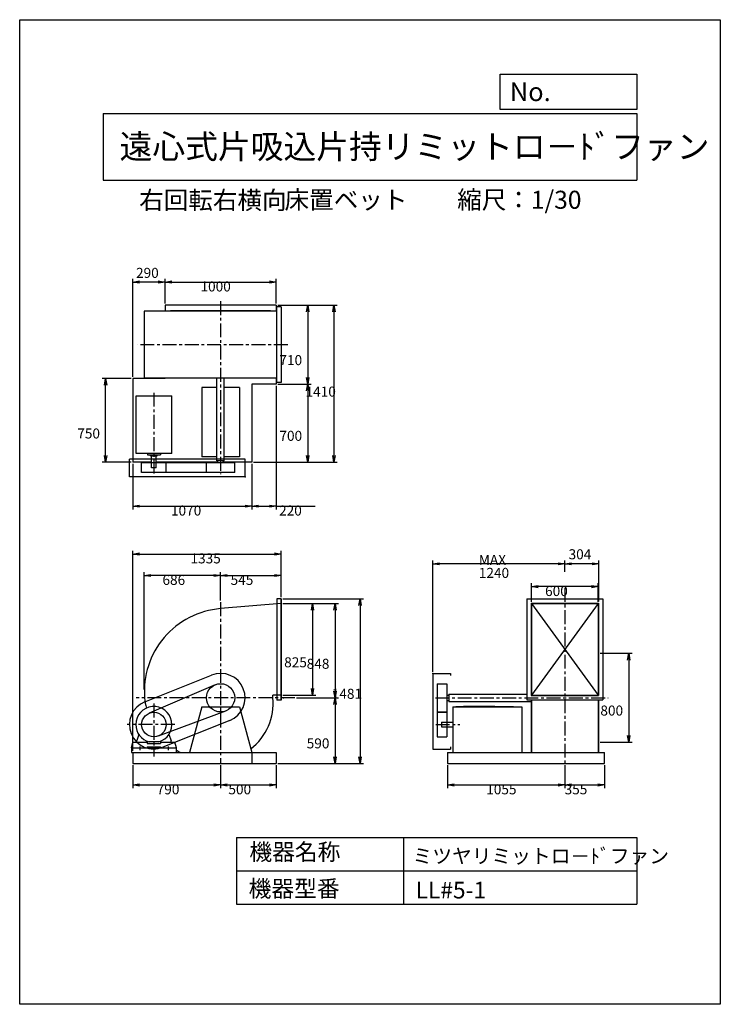
# Model space of a CAD drawing. Extents: x 0 to 6300, y 0 to 8850.
import ezdxf

# ---------------------------------------------------------------- set-up
doc = ezdxf.new("R2010")
doc.units = 0
doc.header["$LTSCALE"] = 100
doc.linetypes.add('CENTER', pattern=[2, 1.25, -0.25, 0.25, -0.25])
doc.layers.get('0').update_dxf_attribs({"linetype": 'CONTINUOUS'})
doc.layers.get('DEFPOINTS').update_dxf_attribs({"linetype": 'CONTINUOUS'})
for name, color, linetype in [('1', 4, 'CONTINUOUS'), ('2', 3, 'CENTER'), ('3', 2, 'CONTINUOUS'), ('4', 7, 'CONTINUOUS')]:
    doc.layers.add(name, color=color, linetype=linetype)
doc.styles.get("Standard").update_dxf_attribs({"font": 'simplex.shx', "bigfont": 'extfont.shx'})
doc.dimstyles.get("Standard").update_dxf_attribs({"dimtxt": 2.5, "dimasz": 2.5, "dimexe": 1.25, "dimexo": 0.625, "dimtad": 1, "dimcen": 2.5, "dimazin": 3, "dimtfac": 1, "dimtmove": 0, "dimatfit": 3})

# ---------------------------------------------------------------- blocks, each defined once
blk = doc.blocks.new('_OPEN')
at = {"color": 0, "linetype": 'BYBLOCK'}
for p, q in [((-1, 0.17), (0, 0)), ((0, 0), (-1, -0.17)), ((0, 0), (-1, 0))]:
    blk.add_line(p, q, dxfattribs=at)
blk = doc.blocks.new('*D2')
at = {"layer": '3', "color": 0}
for p, q in [((1306.7, 6298.9), (1306.7, 6521.5)), ((1366.7, 6491.5), (2246.7, 6491.5)), ((2306.7, 6298.9), (2306.7, 6521.5))]:
    blk.add_line(p, q, dxfattribs=at)
at = {"layer": 'DEFPOINTS', "color": 0}
for p in [(2306.7, 6491.5), (1306.7, 6283.9), (2306.7, 6283.9)]:
    blk.add_point(p, dxfattribs=at)
at = {"layer": '3', "color": 0, "xscale": 60, "yscale": 60, "zscale": 60, "rotation": 180}
blk.add_blockref('_OPEN', (1306.7, 6491.5), dxfattribs=at)
at = {"layer": '3', "color": 0, "xscale": 60, "yscale": 60, "zscale": 60}
blk.add_blockref('_OPEN', (2306.7, 6491.5), dxfattribs=at)
at = {"layer": '3', "color": 0}
blk.add_text('1000', height=90, dxfattribs=at).set_placement((1625.8, 6407.2))
blk = doc.blocks.new('*D3')
at = {"layer": '3', "color": 0}
for p, q in [((1001.7, 5623.9), (742.7, 5623.9)), ((772.7, 4933.9), (772.7, 5563.9)), ((1001.7, 4873.9), (742.7, 4873.9))]:
    blk.add_line(p, q, dxfattribs=at)
at = {"layer": 'DEFPOINTS', "color": 0}
for p in [(772.7, 5623.9), (1016.7, 5623.9), (1016.7, 4873.9)]:
    blk.add_point(p, dxfattribs=at)
at = {"layer": '3', "color": 0, "xscale": 60, "yscale": 60, "zscale": 60}
for p, rotation in [((772.7, 5623.9), 90), ((772.7, 4873.9), 270)]:
    blk.add_blockref('_OPEN', p, dxfattribs=dict(at, rotation=rotation))
at = {"layer": '3', "color": 0}
blk.add_text('750', height=90, dxfattribs=at).set_placement((517.7, 5085.7))
blk = doc.blocks.new('*D4')
at = {"color": 0, "linetype": 'BYBLOCK'}
for p, q in [((1401, 5446.9), (1401, 6329.4)), ((1631, 6299.4), (1461, 6299.4))]:
    blk.add_line(p, q, dxfattribs=at)
at = {"layer": 'DEFPOINTS', "color": 0, "linetype": 'BYBLOCK'}
for p in [(1401, 6299.4), (1691, 6091.9), (1401, 5431.9)]:
    blk.add_point(p, dxfattribs=at)
at = {"color": 0, "linetype": 'BYBLOCK', "xscale": 60, "yscale": 60, "zscale": 60, "rotation": 180}
blk.add_blockref('_OPEN', (1401, 6299.4), dxfattribs=at)
at = {"color": 0, "linetype": 'BYBLOCK', "xscale": 60, "yscale": 60, "zscale": 60}
blk.add_blockref('_OPEN', (1691, 6299.4), dxfattribs=at)
at = {"layer": '3', "color": 0}
blk.add_text('290', height=90, dxfattribs=at).set_placement((1430.3, 6337.3))
blk = doc.blocks.new('*D5')
at = {"layer": '3', "color": 0}
for p, q in [((2321.7, 6283.9), (2855.5, 6283.9)), ((2825.5, 6223.9), (2825.5, 4933.9)), ((2101.7, 4873.9), (2855.5, 4873.9))]:
    blk.add_line(p, q, dxfattribs=at)
at = {"layer": 'DEFPOINTS', "color": 0}
for p in [(2306.7, 6283.9), (2086.7, 4873.9), (2825.5, 4873.9)]:
    blk.add_point(p, dxfattribs=at)
at = {"layer": '3', "color": 0, "xscale": 60, "yscale": 60, "zscale": 60}
for p, rotation in [((2825.5, 6283.9), 90), ((2825.5, 4873.9), 270)]:
    blk.add_blockref('_OPEN', p, dxfattribs=dict(at, rotation=rotation))
at = {"layer": '3', "color": 0}
blk.add_text('1410', height=90, dxfattribs=at).set_placement((2570.5, 5462.3))
blk = doc.blocks.new('*D6')
at = {"layer": '3', "color": 0}
for p, q in [((1016.7, 4858.9), (1016.7, 4447.5)), ((2086.7, 4858.9), (2086.7, 4447.5)), ((1076.7, 4477.5), (2026.7, 4477.5))]:
    blk.add_line(p, q, dxfattribs=at)
at = {"layer": 'DEFPOINTS', "color": 0}
for p in [(1016.7, 4873.9), (2086.7, 4873.9), (2086.7, 4477.5)]:
    blk.add_point(p, dxfattribs=at)
at = {"layer": '3', "color": 0, "xscale": 60, "yscale": 60, "zscale": 60, "rotation": 180}
blk.add_blockref('_OPEN', (1016.7, 4477.5), dxfattribs=at)
at = {"layer": '3', "color": 0, "xscale": 60, "yscale": 60, "zscale": 60}
blk.add_blockref('_OPEN', (2086.7, 4477.5), dxfattribs=at)
at = {"layer": '3', "color": 0}
blk.add_text('1070', height=90, dxfattribs=at).set_placement((1360.3, 4393.2))
blk = doc.blocks.new('*D7')
at = {"layer": '3', "color": 0}
for p, q in [((2306.7, 5558.9), (2306.7, 4447.5)), ((2086.7, 4858.9), (2086.7, 4447.5)), ((2146.7, 4477.5), (2246.7, 4477.5)), ((2306.7, 4477.5), (2658.1, 4477.5))]:
    blk.add_line(p, q, dxfattribs=at)
at = {"layer": 'DEFPOINTS', "color": 0}
for p in [(2306.7, 5573.9), (2086.7, 4873.9), (2306.7, 4477.5)]:
    blk.add_point(p, dxfattribs=at)
at = {"layer": '3', "color": 0, "xscale": 60, "yscale": 60, "zscale": 60, "rotation": 180}
blk.add_blockref('_OPEN', (2086.7, 4477.5), dxfattribs=at)
at = {"layer": '3', "color": 0, "xscale": 60, "yscale": 60, "zscale": 60}
blk.add_blockref('_OPEN', (2306.7, 4477.5), dxfattribs=at)
at = {"layer": '3', "color": 0}
blk.add_text('220', height=90, dxfattribs=at).set_placement((2332.4, 4393.2))
blk = doc.blocks.new('*D8')
at = {"layer": '3', "color": 0}
for p, q in [((1806.7, 3628.4), (1806.7, 3884)), ((1866.7, 3854), (2291.7, 3854)), ((2351.7, 3660.2), (2351.7, 3884))]:
    blk.add_line(p, q, dxfattribs=at)
at = {"layer": 'DEFPOINTS', "color": 0}
for p in [(2351.7, 3854), (2351.7, 3645.2), (1806.7, 3613.4)]:
    blk.add_point(p, dxfattribs=at)
at = {"layer": '3', "color": 0, "xscale": 60, "yscale": 60, "zscale": 60, "rotation": 180}
blk.add_blockref('_OPEN', (1806.7, 3854), dxfattribs=at)
at = {"layer": '3', "color": 0, "xscale": 60, "yscale": 60, "zscale": 60}
blk.add_blockref('_OPEN', (2351.7, 3854), dxfattribs=at)
at = {"layer": '3', "color": 0}
blk.add_text('545', height=90, dxfattribs=at).set_placement((1896.6, 3769.7))
blk = doc.blocks.new('*D9')
at = {"layer": '3', "color": 0}
for p, q in [((1120.7, 2828.7), (1120.7, 3884)), ((1746.7, 3854), (1180.7, 3854))]:
    blk.add_line(p, q, dxfattribs=at)
at = {"layer": 'DEFPOINTS', "color": 0}
for p in [(1120.7, 3854), (1806.7, 3613.4), (1120.7, 2813.7)]:
    blk.add_point(p, dxfattribs=at)
at = {"layer": '3', "color": 0, "xscale": 60, "yscale": 60, "zscale": 60, "rotation": 180}
blk.add_blockref('_OPEN', (1120.7, 3854), dxfattribs=at)
at = {"layer": '3', "color": 0, "xscale": 60, "yscale": 60, "zscale": 60}
blk.add_blockref('_OPEN', (1806.7, 3854), dxfattribs=at)
at = {"layer": '3', "color": 0}
blk.add_text('686', height=90, dxfattribs=at).set_placement((1283.7, 3769.7))
blk = doc.blocks.new('*D10')
at = {"layer": '3', "color": 0}
for p, q in [((2366.7, 3602.7), (2663.1, 3602.7)), ((2633.1, 3542.7), (2633.1, 2837.7)), ((2366.7, 2777.7), (2663.1, 2777.7))]:
    blk.add_line(p, q, dxfattribs=at)
at = {"layer": 'DEFPOINTS', "color": 0}
for p in [(2351.7, 3602.7), (2351.7, 2777.7), (2633.1, 2777.7)]:
    blk.add_point(p, dxfattribs=at)
at = {"layer": '3', "color": 0, "xscale": 60, "yscale": 60, "zscale": 60}
for p, rotation in [((2633.1, 3602.7), 90), ((2633.1, 2777.7), 270)]:
    blk.add_blockref('_OPEN', p, dxfattribs=dict(at, rotation=rotation))
at = {"layer": '3', "color": 0}
blk.add_text('825', height=90, dxfattribs=at).set_placement((2378.1, 3029))
blk = doc.blocks.new('*D11')
at = {"layer": '3', "color": 0}
for p, q in [((2366.7, 3602.7), (2865.7, 3602.7)), ((2835.7, 3542.7), (2835.7, 2814.7)), ((2488.2, 2754.7), (2865.7, 2754.7))]:
    blk.add_line(p, q, dxfattribs=at)
at = {"layer": 'DEFPOINTS', "color": 0}
for p in [(2351.7, 3602.7), (2473.2, 2754.7), (2835.7, 2754.7)]:
    blk.add_point(p, dxfattribs=at)
at = {"layer": '3', "color": 0, "xscale": 60, "yscale": 60, "zscale": 60}
for p, rotation in [((2835.7, 3602.7), 90), ((2835.7, 2754.7), 270)]:
    blk.add_blockref('_OPEN', p, dxfattribs=dict(at, rotation=rotation))
at = {"layer": '3', "color": 0}
blk.add_text('848', height=90, dxfattribs=at).set_placement((2580.7, 3016))
blk = doc.blocks.new('*D12')
at = {"layer": '3', "color": 0}
for p, q in [((2835.7, 2694.7), (2835.7, 2224.7)), ((2321.7, 2164.7), (2865.7, 2164.7))]:
    blk.add_line(p, q, dxfattribs=at)
at = {"layer": 'DEFPOINTS', "color": 0}
for p in [(2473.2, 2754.7), (2306.7, 2164.7), (2835.7, 2164.7)]:
    blk.add_point(p, dxfattribs=at)
at = {"layer": '3', "color": 0, "xscale": 60, "yscale": 60, "zscale": 60}
for p, rotation in [((2835.7, 2754.7), 90), ((2835.7, 2164.7), 270)]:
    blk.add_blockref('_OPEN', p, dxfattribs=dict(at, rotation=rotation))
at = {"layer": '3', "color": 0}
blk.add_text('590', height=90, dxfattribs=at).set_placement((2580.7, 2300.4))
blk = doc.blocks.new('*D14')
at = {"layer": '3', "color": 0}
for p, q in [((4602.4, 3617.7), (4602.4, 3783.9)), ((5142.4, 3753.9), (4662.4, 3753.9)), ((5202.4, 3617.7), (5202.4, 3783.9))]:
    blk.add_line(p, q, dxfattribs=at)
at = {"layer": 'DEFPOINTS', "color": 0}
for p in [(4602.4, 3753.9), (4602.4, 3602.7), (5202.4, 3602.7)]:
    blk.add_point(p, dxfattribs=at)
at = {"layer": '3', "color": 0, "xscale": 60, "yscale": 60, "zscale": 60, "rotation": 180}
blk.add_blockref('_OPEN', (4602.4, 3753.9), dxfattribs=at)
at = {"layer": '3', "color": 0, "xscale": 60, "yscale": 60, "zscale": 60}
blk.add_blockref('_OPEN', (5202.4, 3753.9), dxfattribs=at)
at = {"layer": '3', "color": 0}
blk.add_text('600', height=90, dxfattribs=at).set_placement((4724.3, 3669.6))
blk = doc.blocks.new('*D15')
at = {"color": 0, "linetype": 'BYBLOCK'}
for p, q in [((4902.4, 3887.7), (4902.4, 3989.1)), ((5206.4, 3619.7), (5206.4, 3989.1)), ((5146.4, 3959.1), (4962.4, 3959.1))]:
    blk.add_line(p, q, dxfattribs=at)
at = {"layer": 'DEFPOINTS', "color": 0, "linetype": 'BYBLOCK'}
for p in [(4902.4, 3959.1), (4902.4, 3872.7), (5206.4, 3604.7)]:
    blk.add_point(p, dxfattribs=at)
at = {"color": 0, "linetype": 'BYBLOCK', "xscale": 60, "yscale": 60, "zscale": 60, "rotation": 180}
blk.add_blockref('_OPEN', (4902.4, 3959.1), dxfattribs=at)
at = {"color": 0, "linetype": 'BYBLOCK', "xscale": 60, "yscale": 60, "zscale": 60}
blk.add_blockref('_OPEN', (5206.4, 3959.1), dxfattribs=at)
at = {"layer": '3', "color": 0}
blk.add_text('304', height=90, dxfattribs=at).set_placement((4935.7, 4000))
blk = doc.blocks.new('*D16')
at = {"layer": '3', "color": 0}
for p, q in [((3714.4, 2989.7), (3714.4, 3989.1)), ((4842.4, 3959.1), (3774.4, 3959.1))]:
    blk.add_line(p, q, dxfattribs=at)
at = {"layer": 'DEFPOINTS', "color": 0}
for p in [(3714.4, 3959.1), (4902.4, 3872.7), (3714.4, 2974.7)]:
    blk.add_point(p, dxfattribs=at)
at = {"layer": '3', "color": 0, "xscale": 60, "yscale": 60, "zscale": 60, "rotation": 180}
blk.add_blockref('_OPEN', (3714.4, 3959.1), dxfattribs=at)
at = {"layer": '3', "color": 0, "xscale": 60, "yscale": 60, "zscale": 60}
blk.add_blockref('_OPEN', (4902.4, 3959.1), dxfattribs=at)
at = {"layer": '3', "color": 0}
for s, p in [('MAX', (4128.4, 3949.8)), ('1240', (4128.4, 3832.8))]:
    blk.add_text(s, height=90, dxfattribs=at).set_placement(p)
blk = doc.blocks.new('*D17')
at = {"layer": '3', "color": 0}
for p, q in [((1016.7, 2279.7), (1016.7, 4077.3)), ((2351.7, 3660.2), (2351.7, 4077.3)), ((1076.7, 4047.3), (2291.7, 4047.3))]:
    blk.add_line(p, q, dxfattribs=at)
at = {"layer": 'DEFPOINTS', "color": 0}
for p in [(2351.7, 4047.3), (2351.7, 3645.2), (1016.7, 2264.7)]:
    blk.add_point(p, dxfattribs=at)
at = {"layer": '3', "color": 0, "xscale": 60, "yscale": 60, "zscale": 60, "rotation": 180}
blk.add_blockref('_OPEN', (1016.7, 4047.3), dxfattribs=at)
at = {"layer": '3', "color": 0, "xscale": 60, "yscale": 60, "zscale": 60}
blk.add_blockref('_OPEN', (2351.7, 4047.3), dxfattribs=at)
at = {"layer": '3', "color": 0}
blk.add_text('1335', height=90, dxfattribs=at).set_placement((1535.8, 3963))
blk = doc.blocks.new('*D18')
at = {"layer": '3', "color": 0}
for p, q in [((2321.7, 6283.9), (2620.4, 6283.9)), ((2590.4, 6223.9), (2590.4, 5633.9)), ((2321.7, 5573.9), (2620.4, 5573.9))]:
    blk.add_line(p, q, dxfattribs=at)
at = {"layer": 'DEFPOINTS', "color": 0}
for p in [(2306.7, 6283.9), (2306.7, 5573.9), (2590.4, 5573.9)]:
    blk.add_point(p, dxfattribs=at)
at = {"layer": '3', "color": 0, "xscale": 60, "yscale": 60, "zscale": 60}
for p, rotation in [((2590.4, 6283.9), 90), ((2590.4, 5573.9), 270)]:
    blk.add_blockref('_OPEN', p, dxfattribs=dict(at, rotation=rotation))
at = {"layer": '3', "color": 0}
blk.add_text('710', height=90, dxfattribs=at).set_placement((2335.4, 5745.1))
blk = doc.blocks.new('*D19')
at = {"layer": '3', "color": 0}
for p, q in [((2590.4, 5513.9), (2590.4, 4933.9)), ((2101.7, 4873.9), (2620.4, 4873.9))]:
    blk.add_line(p, q, dxfattribs=at)
at = {"layer": 'DEFPOINTS', "color": 0}
for p in [(2306.7, 5573.9), (2086.7, 4873.9), (2590.4, 4873.9)]:
    blk.add_point(p, dxfattribs=at)
at = {"layer": '3', "color": 0, "xscale": 60, "yscale": 60, "zscale": 60}
for p, rotation in [((2590.4, 5573.9), 90), ((2590.4, 4873.9), 270)]:
    blk.add_blockref('_OPEN', p, dxfattribs=dict(at, rotation=rotation))
at = {"layer": '3', "color": 0}
blk.add_text('700', height=90, dxfattribs=at).set_placement((2335.4, 5064.6))
blk = doc.blocks.new('*D20')
at = {"layer": '3', "color": 0}
for p, q in [((1016.7, 2149.7), (1016.7, 1941.6)), ((1806.7, 2149.7), (1806.7, 1941.6)), ((1076.7, 1971.6), (1746.7, 1971.6))]:
    blk.add_line(p, q, dxfattribs=at)
at = {"layer": 'DEFPOINTS', "color": 0}
for p in [(1016.7, 2164.7), (1806.7, 2164.7), (1806.7, 1971.6)]:
    blk.add_point(p, dxfattribs=at)
at = {"layer": '3', "color": 0, "xscale": 60, "yscale": 60, "zscale": 60, "rotation": 180}
blk.add_blockref('_OPEN', (1016.7, 1971.6), dxfattribs=at)
at = {"layer": '3', "color": 0, "xscale": 60, "yscale": 60, "zscale": 60}
blk.add_blockref('_OPEN', (1806.7, 1971.6), dxfattribs=at)
at = {"layer": '3', "color": 0}
blk.add_text('790', height=90, dxfattribs=at).set_placement((1231.7, 1887.3))
blk = doc.blocks.new('*D21')
at = {"layer": '3', "color": 0}
for p, q in [((1806.7, 2149.7), (1806.7, 1941.6)), ((2306.7, 2149.7), (2306.7, 1941.6)), ((1866.7, 1971.6), (2246.7, 1971.6))]:
    blk.add_line(p, q, dxfattribs=at)
at = {"layer": 'DEFPOINTS', "color": 0}
for p in [(1806.7, 2164.7), (2306.7, 2164.7), (2306.7, 1971.6)]:
    blk.add_point(p, dxfattribs=at)
at = {"layer": '3', "color": 0, "xscale": 60, "yscale": 60, "zscale": 60, "rotation": 180}
blk.add_blockref('_OPEN', (1806.7, 1971.6), dxfattribs=at)
at = {"layer": '3', "color": 0, "xscale": 60, "yscale": 60, "zscale": 60}
blk.add_blockref('_OPEN', (2306.7, 1971.6), dxfattribs=at)
at = {"layer": '3', "color": 0}
blk.add_text('500', height=90, dxfattribs=at).set_placement((1876.7, 1887.3))
blk = doc.blocks.new('*D22')
at = {"layer": '3', "color": 0}
for p, q in [((3847.4, 2149.7), (3847.4, 1941.6)), ((4902.4, 2149.7), (4902.4, 1941.6)), ((3907.4, 1971.6), (4842.4, 1971.6))]:
    blk.add_line(p, q, dxfattribs=at)
at = {"layer": 'DEFPOINTS', "color": 0}
for p in [(3847.4, 2164.7), (4902.4, 2164.7), (4902.4, 1971.6)]:
    blk.add_point(p, dxfattribs=at)
at = {"layer": '3', "color": 0, "xscale": 60, "yscale": 60, "zscale": 60, "rotation": 180}
blk.add_blockref('_OPEN', (3847.4, 1971.6), dxfattribs=at)
at = {"layer": '3', "color": 0, "xscale": 60, "yscale": 60, "zscale": 60}
blk.add_blockref('_OPEN', (4902.4, 1971.6), dxfattribs=at)
at = {"layer": '3', "color": 0}
blk.add_text('1055', height=90, dxfattribs=at).set_placement((4194.9, 1887.3))
blk = doc.blocks.new('*D23')
at = {"layer": '3', "color": 0}
for p, q in [((4902.4, 2149.7), (4902.4, 1941.6)), ((5257.4, 2149.7), (5257.4, 1941.6)), ((4962.4, 1971.6), (5197.4, 1971.6))]:
    blk.add_line(p, q, dxfattribs=at)
at = {"layer": 'DEFPOINTS', "color": 0}
for p in [(4902.4, 2164.7), (5257.4, 2164.7), (5257.4, 1971.6)]:
    blk.add_point(p, dxfattribs=at)
at = {"layer": '3', "color": 0, "xscale": 60, "yscale": 60, "zscale": 60, "rotation": 180}
blk.add_blockref('_OPEN', (4902.4, 1971.6), dxfattribs=at)
at = {"layer": '3', "color": 0, "xscale": 60, "yscale": 60, "zscale": 60}
blk.add_blockref('_OPEN', (5257.4, 1971.6), dxfattribs=at)
at = {"layer": '3', "color": 0}
blk.add_text('355', height=90, dxfattribs=at).set_placement((4899.9, 1887.3))
blk = doc.blocks.new('*D24')
at = {"layer": '3', "color": 0}
for p, q in [((2366.7, 3645.2), (3091.1, 3645.2)), ((3061.1, 3585.2), (3061.1, 2224.7)), ((2321.7, 2164.7), (3091.1, 2164.7))]:
    blk.add_line(p, q, dxfattribs=at)
at = {"layer": 'DEFPOINTS', "color": 0}
for p in [(2351.7, 3645.2), (2306.7, 2164.7), (3061.1, 2164.7)]:
    blk.add_point(p, dxfattribs=at)
at = {"layer": '3', "color": 0, "xscale": 60, "yscale": 60, "zscale": 60}
for p, rotation in [((3061.1, 3645.2), 90), ((3061.1, 2164.7), 270)]:
    blk.add_blockref('_OPEN', p, dxfattribs=dict(at, rotation=rotation))
at = {"layer": '3', "color": 0}
blk.add_text('1481', height=90, dxfattribs=at).set_placement((2806.1, 2745.7))
blk = doc.blocks.new('*D25')
at = {"layer": '3', "color": 0}
for p, q in [((5219.7, 3154.7), (5506.5, 3154.7)), ((5476.5, 3094.7), (5476.5, 2414.7)), ((5219.7, 2354.7), (5506.5, 2354.7))]:
    blk.add_line(p, q, dxfattribs=at)
at = {"layer": 'DEFPOINTS', "color": 0}
for p in [(5204.7, 3154.7), (5204.7, 2354.7), (5476.5, 2354.7)]:
    blk.add_point(p, dxfattribs=at)
at = {"layer": '3', "color": 0, "xscale": 60, "yscale": 60, "zscale": 60}
for p, rotation in [((5476.5, 3154.7), 90), ((5476.5, 2354.7), 270)]:
    blk.add_blockref('_OPEN', p, dxfattribs=dict(at, rotation=rotation))
at = {"layer": '3', "color": 0}
blk.add_text('800', height=90, dxfattribs=at).set_placement((5221.5, 2595.4))

msp = doc.modelspace()

# ---------------------------------------------------------------- linework, layer by layer
at = {"layer": '1'}
for p, q in [((2306.7, 6283.9), (1306.7, 6283.9)), ((1306.7, 6283.9), (1306.7, 6228.9)), ((2306.7, 6283.9), (2306.7, 6228.9)), ((1120.7, 6228.9), (1120.7, 5628.9)), ((2311.7, 6228.9), (1120.7, 6228.9)), ((2256.7, 6233.9), (1356.7, 6233.9)), ((1356.7, 6233.9), (1356.7, 6228.9)), ((2256.7, 6233.9), (2256.7, 6228.9)), ((2311.7, 5588.9), (2311.7, 6268.9)), ((2351.7, 6268.9), (2311.7, 6268.9)), ((2351.7, 6268.9), (2351.7, 5588.9)), ((1306.7, 5623.9), (1016.7, 5623.9)), ((1016.7, 5623.9), (1016.7, 4873.9)), ((2311.7, 5628.9), (1120.7, 5628.9)), ((1306.7, 5628.9), (1306.7, 5623.9)), ((1774.2, 4885.9), (1774.2, 5626.6)), ((1839.2, 4885.9), (1839.2, 5628.9)), ((2306.7, 5628.9), (2306.7, 5573.9)), ((2351.7, 5588.9), (2311.7, 5588.9)), ((1774.2, 5542.9), (1636.7, 5542.9)), ((1636.7, 5542.9), (1636.7, 4920.9)), ((1976.7, 5542.9), (1839.2, 5542.9)), ((1976.7, 5542.9), (1976.7, 4920.9)), ((2306.7, 5573.9), (2086.7, 5573.9)), ((2086.7, 5573.9), (2086.7, 4873.9)), ((1046.7, 4949.8), (1046.7, 5467.9)), ((1046.7, 5467.9), (1368.7, 5467.9)), ((1368.7, 4949.8), (1368.7, 5467.9)), ((986.7, 4740.9), (986.7, 4900.9)), ((2026.7, 4900.9), (986.7, 4900.9)), ((1185.7, 4873.9), (1016.7, 4873.9)), ((1368.7, 4949.8), (1046.7, 4949.8)), ((1148.5, 4949.8), (1148.5, 4938.9)), ((1148.5, 4938.9), (1264.9, 4938.9)), ((1176.3, 4930.9), (1176.3, 4938.9)), ((1176.3, 4930.9), (1235.1, 4930.9)), ((1185.7, 4820.9), (1185.7, 4930.9)), ((1227.7, 4820.9), (1227.7, 4930.9)), ((1782.7, 4873.9), (1227.7, 4873.9)), ((1235.1, 4930.9), (1235.1, 4938.9)), ((1264.9, 4949.8), (1264.9, 4938.9)), ((1774.2, 4920.9), (1636.7, 4920.9)), ((1839.2, 4885.9), (1774.2, 4885.9)), ((1782.7, 4865.9), (1782.7, 4885.9)), ((1830.7, 4865.9), (1830.7, 4885.9)), ((2086.7, 4873.9), (1830.7, 4873.9)), ((1976.7, 4920.9), (1839.2, 4920.9)), ((2026.7, 4740.9), (2026.7, 4900.9)), ((1933.7, 4865.9), (1096.7, 4865.9)), ((1096.7, 4780.9), (1096.7, 4865.9)), ((1933.7, 4780.9), (1096.7, 4780.9)), ((1227.7, 4820.9), (1185.7, 4820.9)), ((1316.7, 4780.9), (1316.7, 4865.9)), ((1679.7, 4780.9), (1679.7, 4865.9)), ((1933.7, 4780.9), (1933.7, 4865.9)), ((2026.7, 4740.9), (986.7, 4740.9)), ((2351.7, 3645.2), (2311.7, 3645.2)), ((2311.7, 3645.2), (2311.7, 2735.2)), ((2348.7, 3645.2), (2348.7, 2735.2)), ((2351.7, 3645.2), (2351.7, 2735.2)), ((4560.4, 3644.7), (5244.4, 3644.7)), ((4560.4, 3644.7), (4560.4, 2735.7)), ((5244.4, 3644.7), (5244.4, 2735.7)), ((2351.7, 3602.7), (1806.7, 3556.4)), ((4600.1, 3604.7), (4600.1, 2775.7)), ((4600.1, 3604.7), (5204.7, 3604.7)), ((4600.1, 3602.7), (5204.7, 3602.7)), ((4602.4, 3602.7), (4602.4, 2777.7)), ((5202.4, 3602.7), (4602.4, 2777.7)), ((4602.4, 3602.7), (5202.4, 2777.7)), ((5202.4, 3602.7), (5202.4, 2777.7)), ((5204.7, 3604.7), (5204.7, 2775.7)), ((1125, 2719), (1725, 2959)), ((3714.4, 2974.7), (3714.4, 2294.7)), ((3714.4, 2974.7), (3874.4, 2974.7)), ((3874.4, 2974.7), (3874.4, 2954.7)), ((1756.4, 2871.3), (1163.2, 2615.7)), ((3754.4, 2881.7), (3754.4, 2404.7)), ((3754.4, 2881.7), (3839.4, 2881.7)), ((3839.4, 2881.7), (3839.4, 2404.7)), ((2351.7, 2777.7), (2277, 2777.7)), ((3839.4, 2778.7), (3859.4, 2778.7)), ((3859.4, 2787.2), (3859.4, 2722.2)), ((3859.4, 2787.2), (4560.4, 2787.2)), ((4600.1, 2775.7), (5204.7, 2775.7)), ((4602.4, 2777.7), (5202.4, 2777.7)), ((1636.7, 2674.7), (1526.7, 2264.7)), ((1636.7, 2674.7), (1976.7, 2674.7)), ((1976.7, 2674.7), (2086.7, 2264.7)), ((2351.7, 2735.2), (2311.7, 2735.2)), ((3839.4, 2730.7), (3859.4, 2730.7)), ((3859.4, 2722.2), (4600.1, 2722.2)), ((3894.4, 2674.7), (3894.4, 2264.7)), ((3894.4, 2674.7), (4516.4, 2674.7)), ((3923.3, 2676.7), (4441.4, 2676.7)), ((3923.3, 2676.7), (3923.3, 2674.7)), ((4273.6, 2676.7), (3991.9, 2676.7)), ((4441.4, 2676.7), (4441.4, 2674.7)), ((4516.4, 2674.7), (4516.4, 2264.7)), ((4560.4, 2735.7), (5244.4, 2735.7)), ((4600.1, 2735.7), (4600.1, 2264.7)), ((4602.4, 2735.7), (4602.4, 2264.7)), ((5202.4, 2735.7), (5202.4, 2264.7)), ((5204.7, 2735.7), (5204.7, 2264.7)), ((1850.7, 2635.6), (1244.8, 2411.5)), ((3754.4, 2627.7), (3839.4, 2627.7)), ((3754.4, 2624.7), (3839.4, 2624.7)), ((1888.4, 2550.4), (1288.4, 2310.4)), ((3794.4, 2535.7), (3894.4, 2535.7)), ((3794.4, 2535.7), (3794.4, 2493.7)), ((3794.4, 2493.7), (3894.4, 2493.7)), ((1072.2, 2424.4), (1052.7, 2370.7)), ((1341.1, 2424.4), (1360.7, 2370.7)), ((3754.4, 2404.7), (3839.4, 2404.7)), ((1004.7, 2304.7), (1018.2, 2354.7)), ((1004.7, 2304.7), (1408.7, 2304.7)), ((1006.7, 2304.7), (1006.7, 2264.7)), ((1018.2, 2354.7), (1146.7, 2354.7)), ((1052.7, 2354.7), (1052.7, 2370.7)), ((1079.7, 2316), (1079.7, 2285.7)), ((1146.7, 2354.7), (1146.7, 2344.7)), ((1146.7, 2344.7), (1266.7, 2344.7)), ((1146.7, 2314.7), (1266.7, 2314.7)), ((1146.7, 2314.7), (1146.7, 2304.7)), ((1250.4, 2358.7), (1163, 2358.7)), ((1266.7, 2354.7), (1266.7, 2344.7)), ((1266.7, 2354.7), (1395.4, 2354.7)), ((1266.7, 2314.7), (1266.7, 2304.7)), ((1333.7, 2316), (1333.7, 2285.7)), ((1360.7, 2354.7), (1360.7, 2370.7)), ((1408.7, 2304.7), (1395.4, 2354.7)), ((1406.7, 2304.7), (1406.7, 2264.7)), ((3874.4, 2314.7), (3874.4, 2294.7)), ((1006.7, 2264.7), (2306.7, 2264.7)), ((1016.7, 2264.7), (1016.7, 2164.7)), ((2086.7, 2264.7), (2086.7, 2164.7)), ((2306.7, 2264.7), (2306.7, 2164.7)), ((3714.4, 2294.7), (3874.4, 2294.7)), ((3847.4, 2264.7), (5257.4, 2264.7)), ((3847.4, 2264.7), (3847.4, 2164.7)), ((5257.4, 2164.7), (5257.4, 2264.7)), ((1016.7, 2164.7), (2306.7, 2164.7)), ((3847.4, 2164.7), (5257.4, 2164.7))]:
    msp.add_line(p, q, dxfattribs=at)
for centre, radius in [((1806.7, 2754.7), 127), ((1206.7, 2514.7), 110)]:
    msp.add_circle(centre, radius, dxfattribs=at)
for centre, radius, start, end in [((1865.7, 2813.7), 745, 94.54227, 184.54227), ((1806.7, 2754.7), 220, 291.80141, 111.80141), ((1747.7, 2813.7), 627, 185.39946, 193.99918), ((1759.2, 2707.2), 520.5, 307.81207, 5.23601), ((1804.5, 2754.7), 473, 0, 2.78715), ((1206.7, 2514.7), 220, 111.80141, 291.80141), ((1206.7, 2514.7), 162, 285.6399, 180), ((1206.7, 2514.7), 162, 180, 254.3581), ((1747.7, 2813.7), 627, 237.05323, 241.11584)]:
    msp.add_arc(centre, radius, start, end, dxfattribs=at)
for p in [(2026.7, 4740.9), (5206.4, 3644.7), (3714.4, 2974.7), (2371.9, 2754.7), (2371.9, 2754.7)]:
    msp.add_point(p, dxfattribs=at)
at = {"layer": '2'}
for p, q in [((1806.7, 6320.5), (1806.7, 4766.4)), ((2410, 5928.9), (1058.3, 5928.9)), ((1206.7, 5496.9), (1206.7, 4762.2)), ((4902.4, 3742.3), (4902.4, 2164.7)), ((1806.7, 3613.4), (1806.7, 2164.7)), ((2473.2, 2754.7), (1048.8, 2754.7)), ((3738.4, 2754.7), (5291, 2754.7)), ((1206.7, 2702.6), (1206.7, 2227.3)), ((1394.8, 2514.7), (966.5, 2514.7)), ((3741.2, 2514.7), (3957.7, 2514.7))]:
    msp.add_line(p, q, dxfattribs=at)
at = {"layer": '4'}
for p, q in [((0, 0), (0, 8850)), ((0, 8850), (6300, 8850)), ((6300, 8850), (6300, 8850)), ((6300, 8850), (6300, 0)), ((4321.9, 8043.8), (4321.9, 8360)), ((4321.9, 8360), (5550, 8360)), ((5550, 8360), (5550, 8043.8)), ((750, 8008.2), (5550, 8008.2)), ((750, 8008.2), (750, 7408.2)), ((5550, 8043.8), (4321.9, 8043.8)), ((5550, 8008.2), (5550, 7408.2)), ((750, 7408.2), (5550, 7408.2)), ((1950, 1500), (1950, 900)), ((1950, 1500), (5550, 1500)), ((3450, 1500), (3450, 900)), ((5550, 1500), (5550, 900)), ((1950, 1200), (5550, 1200)), ((1950, 900), (5550, 900)), ((6300, 0), (0, 0))]:
    msp.add_line(p, q, dxfattribs=at)

# ---------------------------------------------------------------- texts
for s, height, p in [('No.', 168, (4406.9, 8118.2)), ('遠心式片吸込片持リミットロ－ﾄﾞファン', 216, (898.5, 7601.6)), ('右回転右横向', 162, (1074, 7147)), ('床置ベット', 162, (2381.6, 7150.3)), ('縮尺：1/30', 162, (3933.9, 7150.3)), ('機器名称', 150, (2065.5, 1294.6)), ('ミツヤリミットロ－ﾄﾞファン', 130, (3533, 1267.7)), ('機器型番', 150, (2058.8, 964.9)), ('LL#5-1', 150, (3560, 951.5))]:
    msp.add_text(s, height=height, dxfattribs=at).set_placement(p)

# ---------------------------------------------------------------- dimensions: what is measured, and where the dimension line sits
at = {"layer": '3'}
dim = msp.add_linear_dim(base=(1016.7, 6491.5), p1=(1306.7, 6283.9), p2=(1016.7, 5623.9), dimstyle='Standard', override={"dimscale": 30, "dimdec": 0, "dimse1": 1, "dimtofl": 1}, dxfattribs=at)
dim.commit()
dim.dimension.update_dxf_attribs({"geometry": '*D4', "text_midpoint": (1161.7, 6574.3), "dimtype": 128, "insert": (-384.3, 192)})
for base, p1, p2, override, picture, middle in [((2306.7, 6491.5), (1306.7, 6283.9), (2306.7, 6283.9), {"dimscale": 30, "dimdec": 0, "dimtofl": 1, "dimtmove": 0}, '*D2', (1805.8, 6491.5)), ((2086.7, 4477.5), (1016.7, 4873.9), (2086.7, 4873.9), {"dimscale": 30, "dimdec": 0, "dimtofl": 1, "dimtmove": 0}, '*D6', (1540.3, 4477.5)), ((2351.7, 4047.3), (1016.7, 2264.7), (2351.7, 3645.2), {"dimscale": 30, "dimdec": 0, "dimtofl": 1, "dimtmove": 0}, '*D17', (1715.8, 4047.3)), ((4902.4, 3959.1), (5206.4, 3604.7), (4902.4, 3872.7), {"dimscale": 30, "dimdec": 0, "dimtofl": 1}, '*D15', (5053.6, 4045)), ((2351.7, 3854), (1806.7, 3613.4), (2351.7, 3645.2), {"dimscale": 30, "dimdec": 0, "dimtofl": 1, "dimtmove": 0}, '*D8', (2076.6, 3854)), ((4602.4, 3753.9), (5202.4, 3602.7), (4602.4, 3602.7), {"dimscale": 30, "dimdec": 0, "dimtofl": 1, "dimtmove": 0}, '*D14', (4904.3, 3753.9))]:
    dim = msp.add_linear_dim(base=base, p1=p1, p2=p2, dimstyle='Standard', override=override, dxfattribs=at)
    dim.commit()
    dim.dimension.update_dxf_attribs({"geometry": picture, "text_midpoint": middle, "dimtype": 128})
for base, p1, p2, picture, middle in [((2825.5, 4873.9), (2306.7, 6283.9), (2086.7, 4873.9), '*D5', (2825.5, 5621.6)), ((2590.4, 5573.9), (2306.7, 6283.9), (2306.7, 5573.9), '*D18', (2590.4, 5904.4)), ((772.7, 5623.9), (1016.7, 4873.9), (1016.7, 5623.9), '*D3', (772.7, 5245)), ((2633.1, 2777.7), (2351.7, 3602.7), (2351.7, 2777.7), '*D10', (2633.1, 3188.3)), ((2835.7, 2754.7), (2351.7, 3602.7), (2473.2, 2754.7), '*D11', (2835.7, 3175.3))]:
    dim = msp.add_linear_dim(base=base, p1=p1, p2=p2, angle=90, dimstyle='Standard', override={"dimscale": 30, "dimdec": 0, "dimtofl": 1, "dimtmove": 0}, dxfattribs=at)
    dim.commit()
    dim.dimension.update_dxf_attribs({"geometry": picture, "text_midpoint": middle, "dimtype": 128})
for base, p1, p2, override, picture, middle in [((2306.7, 4477.5), (2086.7, 4873.9), (2306.7, 5573.9), {"dimscale": 30, "dimdec": 0, "dimtofl": 1, "dimtmove": 0}, '*D7', (2512.4, 4552.5)), ((1120.7, 3854), (1806.7, 3613.4), (1120.7, 2813.7), {"dimscale": 30, "dimdec": 0, "dimse1": 1, "dimtofl": 1, "dimtmove": 1}, '*D9', (1463.7, 3929)), ((1806.7, 1971.6), (1016.7, 2164.7), (1806.7, 2164.7), {"dimscale": 30, "dimdec": 0, "dimtofl": 1, "dimtmove": 0}, '*D20', (1411.7, 2046.6)), ((2306.7, 1971.6), (1806.7, 2164.7), (2306.7, 2164.7), {"dimscale": 30, "dimdec": 0, "dimtofl": 1, "dimtmove": 0}, '*D21', (2056.7, 2046.6)), ((4902.4, 1971.6), (3847.4, 2164.7), (4902.4, 2164.7), {"dimscale": 30, "dimdec": 0, "dimtofl": 1, "dimtmove": 0}, '*D22', (4374.9, 2046.6)), ((5257.4, 1971.6), (4902.4, 2164.7), (5257.4, 2164.7), {"dimscale": 30, "dimdec": 0, "dimtofl": 1, "dimtmove": 0}, '*D23', (5079.9, 2046.6))]:
    dim = msp.add_linear_dim(base=base, p1=p1, p2=p2, dimstyle='Standard', override=override, dxfattribs=at)
    dim.commit()
    dim.dimension.update_dxf_attribs({"geometry": picture, "text_midpoint": middle})
for base, p1, p2, override, picture, middle in [((2590.4, 4873.9), (2306.7, 5573.9), (2086.7, 4873.9), {"dimscale": 30, "dimdec": 0, "dimse1": 1, "dimtofl": 1, "dimtmove": 1}, '*D19', (2515.4, 5223.9)), ((3061.0700696, 2164.7142467), (2351.6922435, 3645.2142467), (2306.6922435, 2164.7142467), {"dimscale": 30, "dimdec": 0, "dimtofl": 1, "dimtmove": 0}, '*D24', (2986.0700696, 2904.9642467)), ((5476.5, 2354.7), (5204.7, 3154.7), (5204.7, 2354.7), {"dimscale": 30, "dimdec": 0, "dimtofl": 1, "dimtmove": 0}, '*D25', (5401.5, 2754.7)), ((2835.7, 2164.7), (2473.2, 2754.7), (2306.7, 2164.7), {"dimscale": 30, "dimdec": 0, "dimse1": 1, "dimtofl": 1, "dimtmove": 1}, '*D12', (2760.7, 2459.7))]:
    dim = msp.add_linear_dim(base=base, p1=p1, p2=p2, angle=90, dimstyle='Standard', override=override, dxfattribs=at)
    dim.commit()
    dim.dimension.update_dxf_attribs({"geometry": picture, "text_midpoint": middle})
dim = msp.add_linear_dim(base=(3714.4, 3959.1), p1=(4902.4, 3872.7), p2=(3714.4, 2974.7), text='MAX\\P1240', dimstyle='Standard', override={"dimscale": 30, "dimdec": 0, "dimse1": 1, "dimtofl": 1, "dimtmove": 1}, dxfattribs=at)
dim.commit()
dim.dimension.update_dxf_attribs({"geometry": '*D16', "text_midpoint": (4308.4, 4109.1)})

doc.saveas('drawing.dxf')
